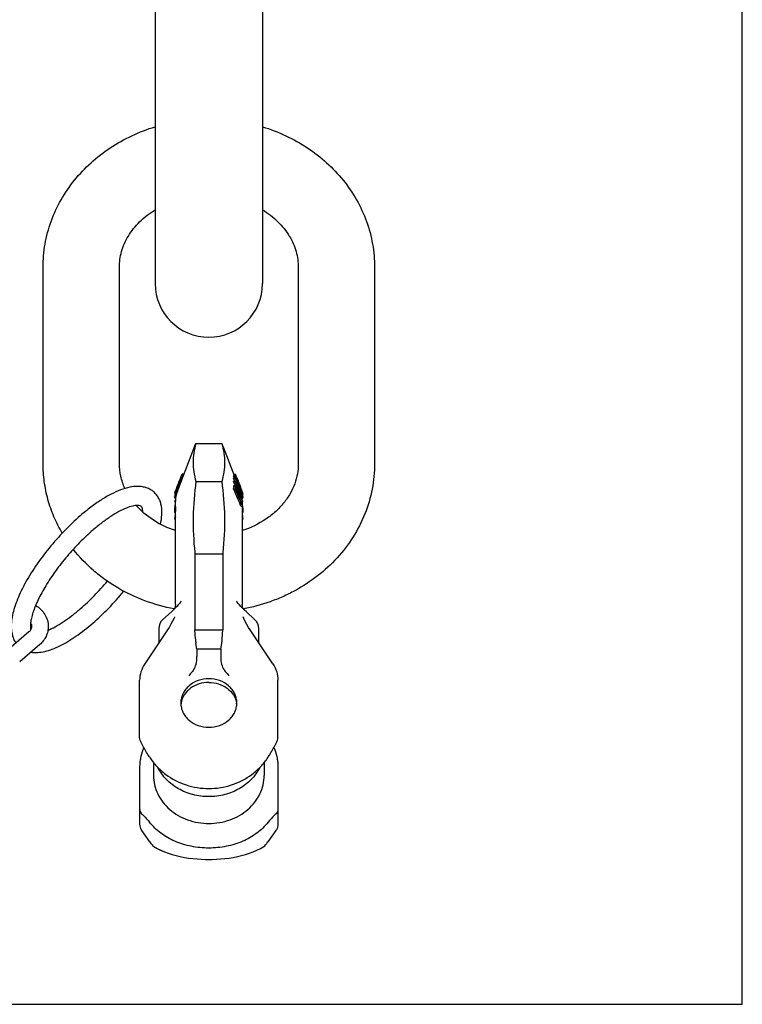
# Model space of a CAD drawing. Units: millimetres. Extents: x 0 to 1189, y -15 to 841.
# Drawn here: x 886 to 1189, y 0 to 413 of the extents above; entities that cross this region are included whole.
import ezdxf

# ---------------------------------------------------------------- set-up
doc = ezdxf.new("R2010")
doc.units = ezdxf.units.MM
doc.header["$LTSCALE"] = 65.395
doc.layers.get('0').update_dxf_attribs({"linetype": 'CONTINUOUS'})
for name, color, linetype in [('BEZUGSACHSEN', 7, 'CONTINUOUS'), ('KONSTRUKTIONSELEMENTE', 7, 'CONTINUOUS'), ('RUNDUNGEN', 7, 'CONTINUOUS')]:
    doc.layers.add(name, color=color, linetype=linetype)

msp = doc.modelspace()

# ---------------------------------------------------------------- linework, layer by layer
at = {"color": 7, "linetype": 'CONTINUOUS'}
for p, q in [((1189, 0), (1189, 841)), ((942.8, 807.18), (942.8, 302.31)), ((987.8, 807.18), (987.8, 302.31)), ((895.8, 226.74), (895.8, 309.01)), ((927.8, 226.74), (927.8, 309.01)), ((1002.8, 309.01), (1002.8, 226.74)), ((1034.8, 309.01), (1034.8, 226.74)), ((971.37, 233.75), (975.96, 221.78)), ((975.7, 221.23), (975.89, 220.74)), ((975.7, 219.14), (976.33, 217.6)), ((976.07, 219.54), (975.72, 220.41)), ((975.89, 220.74), (975.92, 220.66)), ((976.13, 219.4), (976.07, 219.54)), ((971.18, 189.44), (971.12, 188.86)), ((971.12, 188.86), (971.12, 157.07)), ((988.51, 101.38), (988.51, 95.93)), ((994.3, 99.9), (994.3, 82.07)), ((0, 0), (1189, 0))]:
    msp.add_line(p, q, dxfattribs=at)
for centre, radius, start, end in [((965.3, 302.24), 22.5, 180, 360), ((972.02, 221.69), 3.71, 352.939, 1.3943), ((962.98, 219.9), 12.75, 2.2909, 3.4316), ((962.98, 219.9), 12.75, 356.5684, 357.7091), ((949.76, 217.15), 25.97, 357.4651, 0.6659), ((968.45, 220.45), 7.87, 337.5708, 338.745), ((969.28, 205.5), 10.04, 19.4423, 23.1799), ((962.42, 124.83), 8.87, 172.5864, 175.2931), ((962.46, 124.82), 8.9, 170.4038, 172.5865), ((968.15, 124.82), 8.9, 7.4135, 9.5962), ((968.19, 124.83), 8.87, 4.7069, 7.4136)]:
    msp.add_arc(centre, radius, start, end, dxfattribs=at)
for points, knots in [([(895.8, 309.01), (895.8, 312.28), (896.38, 318.84), (898.94, 328.4), (903.11, 337.45), (908.77, 345.75), (915.76, 353.12), (923.89, 359.41), (932.96, 364.48), (939.46, 366.98), (942.8, 368)], [0, 0, 0, 0, 0.121461, 0.243344, 0.366047, 0.489911, 0.615188, 0.742004, 0.870335, 1, 1, 1, 1]), ([(987.81, 368), (991.14, 366.98), (997.65, 364.48), (1006.72, 359.41), (1014.85, 353.12), (1021.83, 345.75), (1027.49, 337.45), (1031.67, 328.4), (1034.23, 318.84), (1034.8, 312.28), (1034.8, 309.01)], [0, 0, 0, 0, 0.129665, 0.257996, 0.384812, 0.510089, 0.633953, 0.756656, 0.878539, 1, 1, 1, 1]), ([(927.8, 309.01), (927.8, 310.13), (927.96, 312.38), (928.67, 315.73), (929.86, 319.04), (932.12, 323.4), (936.22, 328.53), (940.46, 331.78), (942.8, 333.21)], [0, 0, 0, 0, 0.112904, 0.227325, 0.344645, 0.465959, 0.72273, 1, 1, 1, 1]), ([(987.8, 333.22), (990.15, 331.78), (994.38, 328.53), (998.49, 323.4), (1000.75, 319.04), (1001.94, 315.73), (1002.65, 312.38), (1002.8, 310.13), (1002.8, 309.01)], [0, 0, 0, 0, 0.277273, 0.534046, 0.655359, 0.772679, 0.887098, 1, 1, 1, 1]), ([(971.37, 233.74), (971.33, 233.86), (971.13, 234.33), (970.9, 234.8), (970.7, 235.14)], [0, 0, 0, 0, 0.243774, 1, 1, 1, 1]), ([(970.7, 235.14), (971.08, 233.84), (971.68, 231.22), (971.99, 227.21), (971.68, 223.2), (971.08, 220.58), (970.7, 219.28)], [0, 0, 0, 0, 0.252219, 0.5, 0.747781, 1, 1, 1, 1]), ([(903.85, 197.58), (902.55, 199.8), (900.23, 204.38), (897.69, 211.63), (896.15, 219.12), (895.8, 224.2), (895.8, 226.74)], [0, 0, 0, 0, 0.251761, 0.502031, 0.751275, 1, 1, 1, 1]), ([(930.12, 216.31), (929.37, 217.96), (928.2, 221.38), (927.8, 224.98), (927.8, 226.74)], [0, 0, 0, 0, 0.507886, 1, 1, 1, 1]), ([(1002.8, 226.74), (1002.8, 225.32), (1002.55, 222.45), (1001.4, 218.21), (999.49, 214.09), (996.8, 210.16), (993.37, 206.53), (987.78, 202.16), (982.8, 199.78), (979.31, 198.63)], [0, 0, 0, 0, 0.108844, 0.21999, 0.33542, 0.456474, 0.583797, 0.717372, 1, 1, 1, 1]), ([(1034.8, 226.74), (1034.8, 223.15), (1034.11, 215.94), (1031.03, 205.51), (1026.02, 195.75), (1019.28, 186.95), (1011.03, 179.36), (1003.12, 174.21), (996.31, 170.85), (989.18, 168), (983.58, 166.49), (979.79, 165.77)], [0, 0, 0, 0, 0.120975, 0.242456, 0.364913, 0.488734, 0.61417, 0.741297, 0.805511, 0.870082, 1, 1, 1, 1]), ([(970.7, 219.28), (971.38, 214.34), (972.2, 204.38), (971.71, 194.39), (971.18, 189.44)], [0, 0, 0, 0, 0.500132, 1, 1, 1, 1]), ([(951.3, 198.63), (948.06, 199.69), (942.04, 202.5), (936.93, 206.78), (934.84, 209.14)], [0, 0, 0, 0, 0.5186, 1, 1, 1, 1]), ([(950.81, 165.77), (946.63, 166.57), (938.42, 168.85), (928.82, 173.41), (921.79, 177.98), (915.3, 183.1), (911, 187.59), (908.47, 190.81)], [0, 0, 0, 0, 0.254665, 0.506565, 0.63136, 0.755242, 1, 1, 1, 1]), ([(965.3, 136.51), (963.78, 136.51), (960.77, 136), (957.48, 134.13), (955.49, 132.04), (954.39, 130.27), (953.71, 128.34), (953.55, 127), (953.55, 126.33)], [0, 0, 0, 0, 0.265599, 0.521963, 0.645622, 0.765962, 0.883698, 1, 1, 1, 1]), ([(977.05, 126.33), (977.05, 127), (976.9, 128.34), (976.22, 130.27), (975.12, 132.04), (973.13, 134.13), (969.84, 136), (966.82, 136.51), (965.3, 136.51)], [0, 0, 0, 0, 0.116302, 0.234038, 0.354378, 0.478037, 0.734401, 1, 1, 1, 1]), ([(965.3, 135.01), (963.92, 135.01), (961.18, 134.59), (957.54, 132.75), (954.83, 129.91), (953.88, 127.51), (953.68, 126.31)], [0, 0, 0, 0, 0.264579, 0.521418, 0.766131, 1, 1, 1, 1]), ([(965.3, 135.01), (966.69, 135.01), (969.43, 134.59), (973.07, 132.75), (975.78, 129.91), (976.73, 127.51), (976.93, 126.31)], [0, 0, 0, 0, 0.264579, 0.521418, 0.766131, 1, 1, 1, 1]), ([(953.55, 126.33), (953.55, 125.66), (953.71, 124.32), (954.39, 122.39), (955.49, 120.62), (957.48, 118.53), (960.77, 116.66), (963.78, 116.15), (965.3, 116.15)], [0, 0, 0, 0, 0.116302, 0.234038, 0.354378, 0.478037, 0.734401, 1, 1, 1, 1]), ([(965.3, 116.15), (966.82, 116.15), (969.84, 116.66), (973.13, 118.53), (975.12, 120.62), (976.22, 122.39), (976.9, 124.32), (977.05, 125.66), (977.05, 126.33)], [0, 0, 0, 0, 0.265599, 0.521963, 0.645622, 0.765962, 0.883698, 1, 1, 1, 1]), ([(993.55, 109.49), (993.77, 109.9), (994.12, 110.68), (994.3, 111.53), (994.3, 111.91)], [0, 0, 0, 0, 0.551276, 1, 1, 1, 1]), ([(990.15, 103.6), (990.45, 104.06), (991.66, 105.98), (992.76, 107.97), (993.55, 109.49)], [0, 0, 0, 0, 0.244768, 1, 1, 1, 1]), ([(992.61, 107.74), (993.06, 106.46), (993.68, 104.51), (994.19, 101.87), (994.3, 100.55), (994.3, 99.9)], [0, 0, 0, 0, 0.505208, 0.761148, 1, 1, 1, 1]), ([(993.55, 79.92), (993.28, 79.68), (992.05, 78.57), (990.94, 77.33), (990.15, 76.32)], [0, 0, 0, 0, 0.221132, 1, 1, 1, 1]), ([(994.3, 82.07), (994.3, 81.63), (994.22, 80.84), (993.8, 80.14), (993.55, 79.92)], [0, 0, 0, 0, 0.563962, 1, 1, 1, 1])]:
    msp.add_open_spline(points, degree=3, knots=knots, dxfattribs=at)
msp.add_open_spline([(975.7, 216), (976.64, 213.82), (977.57, 211.63), (978.51, 209.45)], degree=3, dxfattribs=at)
at = {"layer": 'BEZUGSACHSEN', "color": 7, "linetype": 'CONTINUOUS'}
for p, q in [((952.1, 215.15), (959.24, 233.75)), ((959.9, 235.14), (970.7, 235.14)), ((952.73, 218.8), (952.78, 218.92)), ((952.76, 218.79), (952.8, 218.91)), ((952.78, 218.92), (952.97, 219.41)), ((952.8, 218.91), (952.99, 219.4)), ((952.91, 218.78), (952.94, 218.85)), ((952.94, 218.85), (953.14, 219.34)), ((952.97, 219.41), (953.07, 219.67)), ((952.99, 219.4), (953, 219.42)), ((952.99, 218.82), (953.09, 219.06)), ((953, 219.42), (953.19, 219.9)), ((953, 218.25), (953.26, 218.86)), ((953.02, 218.48), (953.34, 219.26)), ((953.07, 219.67), (953.16, 219.91)), ((953.15, 219.23), (953.09, 219.06)), ((953.26, 219.06), (953.09, 219.06)), ((953.24, 219.59), (953.14, 219.34)), ((953.28, 219.57), (953.15, 219.23)), ((953.16, 219.91), (953.19, 219.99)), ((953.19, 219.99), (953.37, 220.43)), ((953.19, 219.9), (953.22, 219.98)), ((953.22, 219.98), (953.25, 220.05)), ((953.33, 219.85), (953.24, 219.59)), ((953.25, 220.05), (953.42, 220.5)), ((953.26, 218.86), (953.43, 219.22)), ((953.52, 218.86), (953.26, 218.86)), ((953.35, 219.73), (953.28, 219.57)), ((953.36, 219.92), (953.33, 219.85)), ((953.34, 219.26), (953.41, 219.4)), ((953.39, 219.86), (953.35, 219.73)), ((953.55, 219.73), (953.35, 219.73)), ((953.43, 220.11), (953.36, 219.92)), ((953.37, 220.43), (953.4, 220.51)), ((953.49, 220.13), (953.39, 219.86)), ((953.4, 220.51), (953.51, 220.8)), ((953.41, 219.4), (953.47, 219.54)), ((953.42, 220.5), (953.49, 220.69)), ((953.53, 220.37), (953.43, 220.11)), ((953.43, 219.22), (953.44, 219.25)), ((953.44, 219.25), (953.45, 219.28)), ((953.64, 219.28), (953.45, 219.28)), ((953.47, 219.54), (953.53, 219.69)), ((953.49, 220.69), (953.53, 220.79)), ((953.54, 220.26), (953.49, 220.13)), ((953.51, 220.8), (953.57, 220.97)), ((953.53, 220.79), (953.74, 221.32)), ((953.55, 220.44), (953.53, 220.37)), ((953.53, 219.69), (953.6, 219.83)), ((953.6, 220.42), (953.54, 220.26)), ((953.81, 220.26), (953.54, 220.26)), ((953.66, 220.74), (953.55, 220.44)), ((953.55, 219.43), (953.58, 219.49)), ((953.57, 220.97), (953.59, 221.02)), ((953.59, 221.02), (953.71, 221.33)), ((953.67, 220.62), (953.6, 220.42)), ((953.67, 220.8), (953.66, 220.74)), ((953.8, 220.99), (953.67, 220.62)), ((953.71, 221.33), (954.08, 222.28)), ((954.34, 220.99), (953.8, 220.99)), ((954.15, 220.51), (953.97, 220.51)), ((954.56, 221.57), (953.99, 221.57)), ((954.14, 220.48), (954.03, 220.48)), ((954.66, 221.83), (954.05, 221.83)), ((954.83, 222.28), (954.08, 222.28)), ((959.9, 219.28), (970.7, 219.28)), ((975.7, 221.23), (976.47, 221.23)), ((975.7, 220.66), (976.47, 220.66)), ((975.7, 219.14), (976.44, 219.14)), ((975.72, 220.41), (976.47, 220.41)), ((975.72, 219.4), (976.46, 219.4)), ((975.73, 221.78), (976.51, 221.78)), ((975.77, 222.28), (976.53, 222.28)), ((977.09, 217.54), (976.44, 219.14)), ((976.54, 219.18), (976.46, 219.4)), ((976.66, 220.74), (976.47, 221.23)), ((976.47, 220.66), (976.55, 220.44)), ((976.47, 220.41), (976.82, 219.54)), ((976.69, 221.85), (976.53, 222.28)), ((977.54, 216.72), (976.54, 219.18)), ((976.55, 220.44), (976.9, 219.58)), ((976.57, 221.72), (976.64, 221.6)), ((976.64, 221.6), (976.7, 221.48)), ((976.68, 220.68), (976.66, 220.74)), ((976.82, 220.34), (976.68, 220.68)), ((976.72, 221.78), (976.69, 221.85)), ((976.82, 221.52), (976.72, 221.78)), ((977.04, 220.97), (976.82, 221.52)), ((978.51, 215.97), (976.82, 220.34)), ((976.82, 219.54), (978.41, 215.62)), ((976.88, 220.43), (977.1, 220.43)), ((978.6, 215.94), (976.88, 220.36)), ((976.9, 220.69), (976.97, 220.69)), ((976.9, 219.58), (978.49, 215.65)), ((976.96, 220.9), (977.02, 220.74)), ((977.02, 220.74), (977.08, 220.58)), ((977.03, 219.97), (977.29, 219.97)), ((977.05, 220.93), (977.04, 220.97)), ((977.08, 220.84), (977.05, 220.93)), ((977.06, 220.49), (977.08, 220.46)), ((977.22, 220.49), (977.08, 220.84)), ((977.08, 220.58), (977.15, 220.43)), ((977.08, 220.46), (977.1, 220.43)), ((977.1, 220.43), (977.24, 220.08)), ((977.15, 220.43), (977.21, 220.27)), ((977.21, 220.27), (977.54, 219.46)), ((977.29, 220.3), (977.22, 220.49)), ((977.24, 220.08), (977.29, 219.97)), ((977.28, 219.32), (977.55, 219.32)), ((977.54, 219.67), (977.29, 220.3)), ((977.29, 219.97), (977.55, 219.32)), ((977.61, 219.48), (977.54, 219.67)), ((977.54, 219.46), (977.58, 219.33)), ((977.55, 219.32), (978.48, 216.93)), ((977.58, 219.33), (978.52, 216.94)), ((978.26, 217.79), (977.61, 219.48)), ((951.1, 214.58), (951.38, 215.3)), ((951.12, 214.57), (951.4, 215.3)), ((951.41, 214.92), (951.26, 214.52)), ((951.44, 214.84), (951.31, 214.5)), ((951.38, 215.3), (951.71, 216.16)), ((951.4, 215.3), (951.41, 215.32)), ((951.41, 215.32), (951.73, 216.14)), ((951.53, 215.25), (951.41, 214.92)), ((951.58, 215.23), (951.44, 214.84)), ((951.71, 215.18), (951.45, 214.45)), ((951.72, 215.76), (951.53, 215.25)), ((951.76, 215.11), (951.56, 214.54)), ((951.78, 215.78), (951.58, 215.23)), ((951.71, 216.16), (952.08, 217.1)), ((951.75, 215.29), (951.71, 215.18)), ((951.84, 216.11), (951.72, 215.76)), ((951.73, 216.14), (952.26, 217.5)), ((952.04, 216.03), (951.75, 215.29)), ((951.82, 215.26), (951.76, 215.11)), ((952.1, 215.11), (951.76, 215.11)), ((951.83, 215.92), (951.78, 215.78)), ((951.89, 215.45), (951.82, 215.26)), ((951.89, 216.09), (951.83, 215.92)), ((952.35, 217.47), (951.84, 216.11)), ((952.2, 216.91), (951.89, 216.09)), ((952.02, 215.8), (951.89, 215.45)), ((952.02, 215.8), (952.04, 215.85)), ((952.27, 215.8), (952.02, 215.8)), ((952.04, 216.03), (952.28, 216.64)), ((952.04, 215.85), (952.27, 216.41)), ((952.08, 217.1), (952.23, 217.51)), ((952.39, 217.45), (952.2, 216.91)), ((952.23, 217.51), (952.34, 217.79)), ((952.26, 217.5), (952.37, 217.78)), ((952.27, 216.41), (952.44, 216.83)), ((952.66, 216.74), (952.27, 215.76)), ((952.28, 216.64), (952.37, 216.86)), ((952.34, 217.79), (952.57, 218.38)), ((952.37, 216.86), (952.77, 217.86)), ((952.48, 217.69), (952.39, 217.45)), ((952.44, 216.83), (953, 218.25)), ((952.7, 217.69), (952.48, 217.69)), ((952.57, 218.38), (952.61, 218.49)), ((952.61, 218.49), (952.66, 218.61)), ((952.62, 217.95), (952.69, 218.11)), ((952.81, 217.95), (952.62, 217.95)), ((952.66, 218.61), (952.73, 218.8)), ((952.71, 216.74), (952.66, 216.74)), ((952.69, 218.11), (952.87, 218.53)), ((952.91, 218.79), (952.76, 218.79)), ((952.77, 217.86), (953.02, 218.48)), ((952.81, 218.55), (952.84, 218.63)), ((952.84, 218.63), (952.87, 218.7)), ((952.87, 218.7), (952.91, 218.78)), ((952.87, 218.54), (952.89, 218.57)), ((952.87, 218.53), (952.87, 218.54)), ((952.89, 218.57), (952.99, 218.82)), ((953.06, 218.57), (952.89, 218.57)), ((953.29, 218.25), (953, 218.25)), ((975.7, 216), (976.4, 216)), ((975.73, 217.45), (976.44, 217.45)), ((975.79, 217.6), (976.51, 217.6)), ((976.6, 215.54), (976.4, 216)), ((977.44, 213.57), (976.6, 215.54)), ((976.74, 215.74), (977.35, 215.74)), ((977.2, 214.54), (976.74, 215.6)), ((976.76, 216.2), (977.16, 216.2)), ((976.77, 216.59), (976.96, 216.59)), ((976.83, 216.78), (976.93, 216.64)), ((976.91, 215.22), (977.55, 215.22)), ((976.93, 216.64), (976.96, 216.59)), ((976.95, 216.96), (977, 216.86)), ((976.96, 216.59), (977.06, 216.39)), ((977, 216.86), (977.1, 216.66)), ((977.06, 216.39), (977.16, 216.2)), ((977.27, 217.08), (977.09, 217.54)), ((977.09, 214.8), (977.68, 214.8)), ((977.1, 216.66), (977.15, 216.56)), ((977.15, 216.56), (977.41, 215.95)), ((977.16, 216.2), (977.35, 215.74)), ((977.44, 216.68), (977.27, 217.08)), ((977.55, 215.22), (977.35, 215.74)), ((977.61, 215.43), (977.41, 215.95)), ((977.46, 216.61), (977.44, 216.68)), ((977.68, 216.06), (977.46, 216.61)), ((977.79, 216.1), (977.54, 216.72)), ((977.68, 214.8), (977.55, 215.22)), ((977.89, 215.55), (977.68, 216.06)), ((977.98, 215.62), (977.79, 216.1)), ((977.96, 215.37), (977.89, 215.55)), ((978.2, 214.77), (977.96, 215.37)), ((977.99, 215.59), (977.98, 215.62)), ((978.31, 214.82), (977.99, 215.59)), ((978.07, 215.4), (978.5, 215.4)), ((978.38, 214.34), (978.2, 214.77)), ((978.37, 217.51), (978.26, 217.79)), ((978.26, 216.8), (978.53, 216.8)), ((978.48, 214.38), (978.31, 214.82)), ((978.35, 214.71), (978.76, 214.71)), ((978.53, 217.1), (978.37, 217.51)), ((978.41, 215.62), (978.5, 215.4)), ((978.48, 216.93), (978.53, 216.8)), ((978.82, 214.8), (978.49, 215.65)), ((978.76, 214.71), (978.5, 215.4)), ((978.62, 215.7), (978.51, 215.97)), ((978.84, 216.08), (978.52, 216.94)), ((978.58, 216.96), (978.53, 217.1)), ((978.79, 216.11), (978.53, 216.8)), ((978.53, 216.11), (978.79, 216.11)), ((978.92, 216.1), (978.58, 216.96)), ((978.68, 215.72), (978.6, 215.94)), ((978.95, 214.85), (978.62, 215.7)), ((979.01, 214.87), (978.68, 215.72)), ((978.75, 215.56), (978.99, 215.56)), ((978.96, 214.14), (978.76, 214.71)), ((978.99, 215.56), (978.79, 216.11)), ((979.08, 214.07), (978.82, 214.8)), ((979.11, 215.36), (978.84, 216.08)), ((978.9, 215.16), (979.12, 215.16)), ((979.02, 215.83), (978.92, 216.1)), ((979.01, 214.69), (978.95, 214.85)), ((979, 214.9), (979.19, 214.9)), ((979.16, 214.49), (979.01, 214.87)), ((979.19, 215.39), (979.02, 215.83)), ((979.48, 214.64), (979.19, 215.39)), ((979.38, 214.6), (979.31, 214.79)), ((950.97, 212.72), (950.97, 212.81)), ((950.97, 212.46), (950.97, 212.55)), ((950.98, 212.45), (950.97, 212.46)), ((950.99, 213.74), (950.99, 213.78)), ((951.15, 214.24), (951, 214.24)), ((951.17, 213.65), (951, 213.65)), ((951.04, 213.96), (951.03, 213.89)), ((951.42, 212.43), (951.03, 212.43)), ((951.06, 214.03), (951.04, 213.96)), ((951.08, 214.1), (951.06, 214.03)), ((951.07, 212.43), (951.06, 212.39)), ((951.42, 212.39), (951.06, 212.39)), ((951.06, 212.39), (951.06, 212.3)), ((951.06, 212.3), (951.06, 212.26)), ((951.06, 212.26), (951.06, 212.22)), ((951.4, 212.22), (951.06, 212.22)), ((951.07, 213.38), (951.07, 213.34)), ((951.1, 213.34), (951.07, 213.34)), ((951.09, 214.17), (951.08, 214.1)), ((951.1, 214.2), (951.09, 214.17)), ((951.13, 214.17), (951.09, 214.17)), ((951.09, 212.2), (951.1, 212.19)), ((951.1, 214.51), (951.12, 214.57)), ((951.26, 214.52), (951.1, 214.09)), ((951.1, 214.2), (951.11, 214.24)), ((951.16, 214.07), (951.1, 213.92)), ((951.14, 213.52), (951.1, 213.39)), ((951.3, 210.71), (951.1, 210.71)), ((951.33, 211.57), (951.11, 211.14)), ((951.31, 211.14), (951.11, 211.14)), ((951.11, 211.06), (951.11, 211.14)), ((951.11, 210.99), (951.11, 211.06)), ((951.39, 212.17), (951.13, 212.17)), ((951.17, 213.64), (951.14, 213.52)), ((951.15, 212.58), (951.17, 212.6)), ((951.31, 214.5), (951.16, 214.07)), ((951.22, 213.77), (951.17, 213.64)), ((951.44, 212.6), (951.17, 212.6)), ((951.24, 213.84), (951.22, 213.77)), ((951.31, 214.04), (951.24, 213.84)), ((951.3, 167.62), (951.3, 210.78)), ((951.45, 214.45), (951.31, 214.04)), ((951.35, 213.45), (951.35, 213.44)), ((951.61, 213.78), (951.36, 213.78)), ((951.43, 214.1), (951.41, 214.02)), ((951.46, 214.2), (951.43, 214.1)), ((951.75, 214.1), (951.43, 214.1)), ((951.44, 213.1), (951.61, 213.5)), ((951.53, 213.1), (951.44, 213.1)), ((951.9, 214.54), (951.56, 214.54)), ((951.56, 213.66), (951.76, 214.11)), ((977.72, 213.31), (977.2, 214.54)), ((977.23, 214.46), (977.75, 214.46)), ((977.58, 213.25), (977.44, 213.57)), ((977.95, 212.37), (977.58, 213.25)), ((977.97, 212.34), (977.95, 212.37)), ((979.34, 209.14), (977.97, 212.34)), ((978.01, 214.13), (978.46, 214.13)), ((978.01, 214.1), (978.09, 213.94)), ((978.09, 213.94), (978.3, 213.51)), ((978.58, 211.3), (978.12, 212.4)), ((978.14, 213.43), (978.55, 212.62)), ((978.3, 213.51), (978.31, 213.49)), ((978.31, 213.49), (978.39, 213.34)), ((978.41, 214.26), (978.38, 214.34)), ((978.38, 213.36), (978.79, 213.36)), ((978.39, 213.34), (978.46, 213.2)), ((978.46, 214.13), (978.41, 214.26)), ((978.46, 214.13), (978.63, 213.73)), ((978.48, 214.38), (978.68, 213.93)), ((978.89, 210.59), (978.58, 211.3)), ((978.59, 214.14), (978.96, 214.14)), ((978.63, 213.73), (978.79, 213.36)), ((978.66, 212.8), (979.06, 212.8)), ((978.68, 213.93), (978.75, 213.78)), ((978.75, 213.78), (978.92, 213.43)), ((978.79, 213.69), (979.09, 213.69)), ((978.79, 213.36), (978.86, 213.22)), ((978.84, 210.71), (979.51, 210.71)), ((978.86, 213.22), (979.06, 212.8)), ((979.49, 209.2), (978.89, 210.59)), ((978.9, 212.32), (979.33, 212.32)), ((978.92, 213.43), (978.95, 213.38)), ((978.95, 213.36), (979.16, 213.36)), ((978.98, 212.17), (979.47, 212.17)), ((979.1, 214.46), (979.01, 214.69)), ((979.11, 213.6), (979.09, 213.69)), ((979.23, 214.12), (979.1, 214.46)), ((979.12, 213.52), (979.11, 213.6)), ((979.16, 213.36), (979.12, 213.52)), ((979.14, 213.19), (979.15, 213.19)), ((979.16, 213.31), (979.16, 213.36)), ((979.17, 211.38), (979.34, 211.05)), ((979.36, 213.8), (979.23, 214.12)), ((979.28, 213.45), (979.27, 213.48)), ((979.35, 213.25), (979.28, 213.45)), ((979.3, 210.71), (979.3, 209.63)), ((979.32, 213.34), (979.53, 213.34)), ((979.34, 211.05), (979.45, 210.83)), ((979.51, 213.41), (979.36, 213.8)), ((979.37, 213.16), (979.57, 213.16)), ((979.45, 210.83), (979.51, 210.71)), ((979.46, 214.35), (979.59, 214.35)), ((979.51, 214.2), (979.47, 214.3)), ((979.49, 214.61), (979.48, 214.64)), ((979.48, 212.81), (979.64, 212.81)), ((979.51, 214.58), (979.49, 214.61)), ((979.49, 214.24), (979.61, 214.24)), ((979.51, 214.2), (979.51, 214.17)), ((979.51, 212.63), (979.52, 212.57)), ((979.55, 214.03), (979.56, 213.96)), ((979.55, 212.46), (979.64, 212.46)), ((979.55, 212.43), (979.57, 212.43)), ((979.56, 213.96), (979.58, 213.89)), ((979.57, 213.65), (979.6, 213.65)), ((979.59, 213.07), (979.57, 213.16)), ((979.58, 213.78), (979.62, 213.78)), ((979.64, 212.81), (979.62, 212.89)), ((979.64, 212.76), (979.64, 212.81)), ((979.64, 212.72), (979.64, 212.76)), ((979.64, 212.46), (979.64, 212.55)), ((951.1, 208.93), (951.31, 209.38)), ((951.31, 206.67), (951.1, 206.22)), ((951.12, 209.2), (951.21, 209.42)), ((951.22, 209.2), (951.12, 209.2)), ((951.13, 209.11), (951.12, 209.2)), ((951.13, 209.02), (951.13, 209.11)), ((951.13, 209), (951.13, 209.02)), ((951.21, 209.42), (951.3, 209.63)), ((951.29, 208.77), (951.3, 208.79)), ((978.74, 208.84), (979.46, 208.84)), ((979.3, 208.84), (979.3, 183)), ((979.3, 208.67), (979.62, 208.67)), ((979.46, 208.84), (979.34, 209.14)), ((979.51, 208.93), (979.47, 209)), ((950.98, 203.56), (950.97, 203.66)), ((951.3, 205.96), (950.99, 205.96)), ((951.03, 203.25), (951.01, 203.35)), ((951.2, 203.19), (951.23, 203.17)), ((951.28, 205.33), (951.23, 205.16)), ((951.23, 203.17), (951.3, 203.21)), ((951.3, 203.17), (951.23, 203.17)), ((951.3, 205.41), (951.28, 205.33)), ((951.3, 204.45), (951.29, 204.3)), ((951.29, 204.3), (951.3, 204.21)), ((979.3, 205.96), (979.62, 205.96)), ((979.3, 205.41), (979.33, 205.33)), ((979.3, 205.16), (979.38, 205.16)), ((979.3, 204.33), (979.58, 204.33)), ((979.3, 203.66), (979.64, 203.66)), ((979.3, 203.25), (979.58, 203.25)), ((979.3, 203.17), (979.37, 203.17)), ((979.33, 205.33), (979.38, 205.16)), ((979.41, 203.19), (979.37, 203.17)), ((979.58, 203.25), (979.59, 203.35)), ((959.42, 189.44), (959.49, 188.86)), ((959.49, 188.86), (971.12, 188.86)), ((959.49, 188.86), (959.49, 157.07)), ((950.58, 165.45), (950.59, 165.45)), ((951.03, 166.23), (950.9, 165.94)), ((951.02, 165.91), (951.03, 165.91)), ((951.16, 166.59), (951.03, 166.23)), ((952.94, 168.11), (952.42, 167.46)), ((953.36, 168.67), (952.94, 168.11)), ((953.5, 168.84), (953.36, 168.67)), ((953.59, 168.93), (953.5, 168.84)), ((953.69, 169.07), (953.69, 169.07)), ((980.02, 165.45), (980.02, 165.45)), ((945.94, 161.26), (949.72, 164.69)), ((950.94, 162.45), (950.94, 162.45)), ((947.95, 157.02), (938.42, 142.72)), ((944.3, 157.56), (944.3, 151.55)), ((959.49, 157.07), (971.12, 157.07)), ((959.69, 153.22), (959.49, 157.07)), ((960.3, 148.86), (959.9, 151.32)), ((970.3, 148.86), (960.3, 148.86)), ((960.3, 148.86), (960.3, 145.85)), ((936.3, 111.91), (936.3, 135.86)), ((936.3, 99.9), (936.3, 75.49)), ((942.1, 101.38), (942.1, 95.93)), ((940.57, 68.08), (937.17, 72.83))]:
    msp.add_line(p, q, dxfattribs=at)
for points in [[(951.15, 166.07), (950.4, 165.32), (949.72, 164.69)], [(950.9, 165.94), (950.78, 165.71), (950.74, 165.65)], [(952.42, 167.46), (951.82, 166.78), (951.15, 166.07)], [(951.3, 167.62), (951.3, 167.43), (951.25, 166.99), (951.16, 166.59)], [(953.69, 169.07), (953.65, 169.01), (953.59, 168.93)], [(950.94, 162.45), (950.71, 161.94), (950.09, 160.65), (949.39, 159.36), (948.63, 158.07), (947.95, 157.02)], [(942.27, 66.17), (943.58, 65.4), (945.11, 64.63), (946.66, 63.96), (948.26, 63.37), (949.9, 62.84), (951.59, 62.38), (953.31, 61.97), (955.06, 61.63), (956.82, 61.35), (958.6, 61.12), (960.37, 60.95), (962.14, 60.83), (963.89, 60.77), (965.3, 60.75)], [(965.3, 60.75), (966.71, 60.77), (968.47, 60.83), (970.23, 60.95), (972.01, 61.12), (973.78, 61.35), (975.55, 61.63), (977.3, 61.97), (979.02, 62.38), (980.7, 62.84), (982.35, 63.37), (983.94, 63.96), (985.5, 64.63), (987.03, 65.4), (988.34, 66.17)]]:
    msp.add_lwpolyline(points, dxfattribs=at)
for centre, radius, start, end in [((996.86, 193.52), 50.47, 149.1017, 149.3108), ((955.23, 209.05), 10.57, 98.6497, 98.9857), ((1074.29, 159.26), 135.04, 153.1115, 153.3487), ((963.74, 219.31), 10.1, 178.9267, 180.7948), ((994.65, 209.34), 42.55, 164.146, 164.3815), ((956.11, 221.04), 2.39, 173.1646, 181.6416), ((1107.59, 170.85), 161.76, 161.7281, 161.9444), ((972.72, 206.95), 23.14, 144.1212, 144.6473), ((955.23, 223.03), 2.82, 243.5853, 244.9386), ((974.03, 216.99), 20.56, 166.3724, 167.1213), ((964.35, 220.29), 10.32, 178.949, 180.5521), ((956.5, 221.88), 2.45, 170.679, 181.1445), ((963.81, 220.1), 12.67, 355.6617, 356.8108), ((972.83, 221.78), 3.68, 351.4765, 0.0062), ((963.91, 220.09), 12.57, 1.4414, 2.5976), ((974.61, 219.47), 2.99, 48.8073, 50.4057), ((816.54, 150.8), 175.06, 23.6052, 23.8126), ((973.32, 220.77), 3.58, 353.464, 0.0258), ((972.67, 217.17), 5.56, 39.3496, 40.3805), ((911.98, 189.36), 72.14, 25.5609, 25.7377), ((963.3, 210.85), 12, 159, 180), ((961.63, 215.88), 9.36, 180.7245, 181.7071), ((954.57, 217.5), 2.22, 172.6235, 180.8033), ((989.21, 198.77), 41.32, 152.326, 152.7369), ((962.23, 216.86), 9.57, 180.7082, 181.4344), ((955, 218.51), 2.26, 175.0154, 179.5002), ((965.49, 210.87), 14.82, 148.7742, 149.2829), ((954.99, 218.51), 2.25, 179.5061, 181.7562), ((955.03, 218.51), 2.29, 172.7968, 175.0166), ((950.66, 217.46), 25.78, 356.7613, 359.9862), ((969.06, 220.67), 8.05, 336.4094, 337.5672), ((941.58, 186.27), 46.92, 41.5453, 41.8977), ((803.25, 113.09), 202.39, 30.8772, 31.0186), ((951.48, 216.69), 25.29, 357.5233, 0.125), ((973.01, 225.18), 9.23, 294.0073, 294.4448), ((892.84, 197.73), 86.54, 11.1513, 11.3765), ((853.37, 173.83), 132.37, 18.1908, 18.3749), ((708.9, 119.71), 286.64, 19.3716, 19.4931), ((952.12, 208.06), 27.92, 14.1843, 14.7328), ((976.04, 214.9), 3.15, 352.5543, 0.0242), ((968.69, 209.67), 17.99, 168.7999, 169.9513), ((960.51, 212.62), 9.54, 179.383, 180.4214), ((951.73, 214.1), 1.8, 245.7388, 247.4704), ((963.05, 209.69), 12.73, 160.1538, 161.2903), ((962.14, 210.24), 11.84, 158.8412, 160.2422), ((963.24, 209.49), 12.92, 161.0325, 161.2568), ((962.16, 210.3), 11.86, 158.8638, 160.015), ((963.21, 209.5), 12.9, 159.9521, 161.0328), ((954.14, 210.08), 3.9, 141.3588, 142.9288), ((954.18, 213.88), 3.15, 184.8716, 186.5328), ((966.96, 208.81), 16.5, 163.9005, 164.7251), ((954.15, 213.88), 3.12, 186.5319, 188.2132), ((954.12, 213.88), 3.09, 188.2147, 189.1636), ((952.04, 213.58), 1.68, 234.3202, 235.5148), ((963.02, 209.7), 12.71, 159.7745, 160.1535), ((970.17, 197.27), 24.42, 141.1627, 141.3621), ((953.03, 215.04), 3.44, 235.9024, 236.5814), ((972.67, 210.29), 21.58, 178.1383, 178.8872), ((1088.3, 138.44), 155.9, 151.386, 151.5948), ((960.21, 213.6), 8.85, 178.7754, 180.958), ((953.25, 199.84), 13.73, 97.6545, 97.9467), ((991.42, 205.11), 40.99, 167.4436, 167.7837), ((996.02, 185.01), 52.9, 147.2007, 147.4724), ((1103.89, 167.48), 159.43, 162.8306, 162.9587), ((953.78, 214.41), 23.97, 357.3867, 0.1317), ((846.26, 181.85), 135.63, 13.752, 13.9898), ((954.69, 213.49), 23.45, 357.3279, 359.8387), ((308.87, -124.21), 749.79, 26.56725, 26.74342), ((937.62, 184.55), 50.38, 34.627, 34.8993), ((828.01, 169.59), 157.39, 16.2715, 16.4423), ((847.09, 137.2), 152.09, 29.598, 29.8053), ((977.13, 232.55), 19.47, 275.7498, 275.908), ((968.38, 213.46), 10.77, 358.5299, 359.2042), ((967.3, 210.85), 12, 3.4202, 6.2882), ((962.35, 196.83), 22.99, 41.8643, 42.3833), ((881.08, 186.31), 101.9, 15.0429, 15.3298), ((902.71, 190.02), 80.51, 17.5479, 17.7733), ((977.58, 215.04), 3.44, 303.4186, 304.0976), ((945.5, 206.62), 34.53, 10.0284, 10.2465), ((957.89, 210.29), 21.63, 1.8616, 2.2353), ((957.93, 210.29), 21.58, 1.1128, 1.8617), ((968.45, 210.3), 11.86, 19.985, 21.1362), ((968.19, 211.39), 11.66, 13.1135, 13.8225), ((968.53, 209.15), 11.78, 20.8576, 21.217), ((978.55, 213.6), 1.7, 304.0912, 305.6755), ((963.6, 208.8), 16.55, 15.2756, 15.8929), ((959.16, 209.03), 20.66, 9.3376, 9.8519), ((976.43, 213.88), 3.15, 350.1158, 358.4378), ((968.76, 212.49), 10.79, 358.5349, 359.4325), ((978.88, 214.1), 1.8, 292.5296, 294.2612), ((967.55, 209.69), 12.74, 18.7099, 19.2464), ((976.37, 213.89), 3.21, 358.4121, 0.0462), ((961.92, 209.67), 17.99, 10.3351, 10.9108), ((977.46, 213.96), 2.17, 7.4217, 9.6553), ((977.44, 213.95), 2.19, 351.8817, 355.3121), ((970.1, 212.62), 9.54, 359.5786, 0.617), ((987.3, 207.34), 36.34, 177.9105, 181.4722), ((959.26, 205.17), 8.99, 155.2506, 157.0812), ((985.15, 208.05), 33.87, 178.7775, 182.1117), ((957.71, 210.3), 21.8, 356.1455, 357.1001), ((971.31, 205.15), 9.03, 24.3241, 24.7478), ((971.36, 205.17), 8.97, 22.9181, 24.325), ((943.46, 207.34), 36.18, 357.8062, 2.0985), ((986.36, 207.31), 35.4, 181.4635, 182.1948), ((1002.82, 199.18), 52.05, 174.3244, 175.0645), ((970.82, 206.53), 20.06, 188.5242, 189.1255), ((959.26, 202.45), 8.99, 155.2541, 157.0474), ((974.08, 199.08), 23.64, 166.3902, 167.1556), ((952.44, 207), 4.01, 249.4333, 250.4965), ((1132.37, 160.75), 186.51, 166.2222, 166.3882), ((962.88, 236.46), 35.26, 250.4866, 250.6575), ((798.24, 160.75), 186.51, 13.6118, 13.7778), ((967.73, 236.46), 35.26, 289.3425, 289.5134), ((956.53, 199.08), 23.64, 12.8444, 13.6098), ((978.17, 207), 4.01, 289.5035, 290.5667), ((927.79, 199.18), 52.05, 4.9355, 5.6756), ((959.58, 206.56), 20.27, 350.8771, 351.7709), ((949.3, 157.56), 5, 132.2024, 180.0009), ((940.97, 75.56), 4.68, 209.7637, 215.6607), ((961.4, 83.03), 25.63, 215.662, 217.4572), ((961.57, 83.16), 25.85, 217.4561, 218.3801), ((961.68, 83.25), 25.99, 218.3801, 219.2392), ((943.89, 68.72), 3.02, 219.2976, 237.655), ((986.72, 68.72), 3.02, 302.345, 320.7024)]:
    msp.add_arc(centre, radius, start, end, dxfattribs=at)
for centre, major_axis, ratio, start_param, end_param in [((981.16, 152.27), (20.6, -7.19), 0.856258, -2.804216, -2.704424), ((954.95, 148.95), (2.2, -9.94), 0.491037, 0.4152, 1.14683)]:
    msp.add_ellipse(centre, major_axis=major_axis, ratio=ratio, start_param=start_param, end_param=end_param, dxfattribs=at)
for points, knots in [([(959.9, 235.14), (959.53, 233.84), (958.93, 231.22), (958.61, 227.21), (958.93, 223.2), (959.53, 220.58), (959.9, 219.28)], [0, 0, 0, 0, 0.252219, 0.5, 0.747781, 1, 1, 1, 1]), ([(959.23, 233.74), (959.28, 233.86), (959.47, 234.33), (959.71, 234.8), (959.9, 235.14)], [0, 0, 0, 0, 0.243774, 1, 1, 1, 1]), ([(959.9, 219.28), (959.23, 214.34), (958.41, 204.38), (958.89, 194.39), (959.42, 189.44)], [0, 0, 0, 0, 0.500132, 1, 1, 1, 1]), ([(938.42, 142.72), (937.74, 141.7), (936.67, 139.49), (936.3, 137.06), (936.3, 135.86)], [0, 0, 0, 0, 0.502816, 1, 1, 1, 1]), ([(958.93, 140.29), (958.77, 140.07), (958.13, 139.2), (957.42, 138.38), (956.87, 137.79)], [0, 0, 0, 0, 0.256495, 1, 1, 1, 1]), ([(937.06, 109.49), (936.84, 109.9), (936.49, 110.68), (936.3, 111.53), (936.3, 111.91)], [0, 0, 0, 0, 0.551276, 1, 1, 1, 1]), ([(937.99, 107.74), (937.55, 106.46), (936.93, 104.51), (936.41, 101.87), (936.3, 100.55), (936.3, 99.9)], [0, 0, 0, 0, 0.505208, 0.761148, 1, 1, 1, 1]), ([(940.46, 103.6), (940.15, 104.06), (938.94, 105.98), (937.85, 107.97), (937.06, 109.49)], [0, 0, 0, 0, 0.244768, 1, 1, 1, 1]), ([(940.46, 103.6), (941.36, 102.23), (943.43, 99.63), (945.91, 97.42), (947.24, 96.43)], [0, 0, 0, 0, 0.496822, 1, 1, 1, 1]), ([(983.36, 96.42), (984.69, 97.42), (987.18, 99.62), (989.24, 102.23), (990.15, 103.6)], [0, 0, 0, 0, 0.50318, 1, 1, 1, 1]), ([(986.63, 99.27), (985.73, 97.45), (983.27, 94.01), (978.16, 90.11), (972, 87.65), (965.3, 86.81), (958.61, 87.65), (952.45, 90.11), (947.34, 94.01), (944.87, 97.45), (943.97, 99.27)], [0, 0, 0, 0, 0.118339, 0.241685, 0.369532, 0.5, 0.630468, 0.758315, 0.881661, 1, 1, 1, 1]), ([(942.1, 95.93), (942.1, 94.62), (942.41, 91.96), (943.75, 88.15), (945.92, 84.65), (949.85, 80.53), (956.36, 76.84), (965.3, 75.33), (974.25, 76.84), (980.76, 80.53), (984.68, 84.65), (986.86, 88.15), (988.2, 91.96), (988.51, 94.62), (988.51, 95.93)], [0, 0, 0, 0, 0.058153, 0.117019, 0.17719, 0.239019, 0.367202, 0.5, 0.632798, 0.760981, 0.82281, 0.882981, 0.941847, 1, 1, 1, 1]), ([(947.24, 96.43), (949.8, 94.52), (955.62, 91.51), (965.3, 89.96), (974.98, 91.5), (980.8, 94.52), (983.36, 96.42)], [0, 0, 0, 0, 0.24845, 0.499998, 0.751546, 1, 1, 1, 1]), ([(936.3, 82.07), (936.3, 81.63), (936.39, 80.84), (936.8, 80.14), (937.06, 79.92)], [0, 0, 0, 0, 0.563962, 1, 1, 1, 1]), ([(937.06, 79.92), (937.33, 79.68), (938.55, 78.57), (939.66, 77.33), (940.46, 76.32)], [0, 0, 0, 0, 0.221132, 1, 1, 1, 1]), ([(936.3, 75.49), (936.3, 75.1), (936.41, 74.31), (936.71, 73.57), (936.91, 73.23)], [0, 0, 0, 0, 0.499633, 1, 1, 1, 1]), ([(990.15, 76.32), (988.81, 74.63), (985.55, 71.52), (979.55, 68.12), (972.65, 66), (965.3, 65.28), (957.95, 66), (951.06, 68.12), (945.06, 71.52), (941.79, 74.63), (940.46, 76.32)], [0, 0, 0, 0, 0.115701, 0.238557, 0.367526, 0.5, 0.632474, 0.761443, 0.884299, 1, 1, 1, 1])]:
    msp.add_open_spline(points, degree=3, knots=knots, dxfattribs=at)
for points in [[(977.87, 214.64), (977.78, 214.91), (977.7, 215.17), (977.61, 215.43)], [(978.55, 212.62), (978.76, 212.21), (978.97, 211.79), (979.17, 211.38)], [(979.27, 213.48), (979.21, 213.68), (979.15, 213.87), (979.08, 214.07)]]:
    msp.add_open_spline(points, degree=3, dxfattribs=at)
at = {"layer": 'KONSTRUKTIONSELEMENTE', "color": 7, "linetype": 'CONTINUOUS'}
for p, q in [((889.83, 156.15), (881.41, 148.86)), ((894.41, 150.85), (885.99, 143.57))]:
    msp.add_line(p, q, dxfattribs=at)
for points, knots in [([(942.19, 214.85), (941.75, 215.23), (940.79, 215.91), (939.19, 216.62), (937.49, 217.05), (935.11, 217.27), (931.99, 216.92), (928.15, 215.75), (924.15, 213.91), (919.97, 211.44), (915.67, 208.4), (912.84, 206.1), (911.42, 204.87)], [0, 0, 0, 0, 0.050295, 0.100424, 0.150506, 0.200989, 0.305594, 0.419517, 0.545806, 0.685329, 0.837331, 1, 1, 1, 1]), ([(945.04, 201.3), (945.32, 202.58), (945.7, 205.08), (945.59, 208.22), (945.03, 210.53), (944.37, 212.15), (943.43, 213.62), (942.63, 214.47), (942.19, 214.85)], [0, 0, 0, 0, 0.27139, 0.520718, 0.641062, 0.760519, 0.880069, 1, 1, 1, 1]), ([(936.95, 208.8), (936.83, 208.91), (936.3, 209.13), (935.09, 209.23), (933.13, 208.92), (930.52, 208.05), (927.43, 206.57), (923.99, 204.49), (920.33, 201.88), (917.89, 199.89), (916.66, 198.82)], [0, 0, 0, 0, 0.021384, 0.070325, 0.155498, 0.274408, 0.422594, 0.595725, 0.7896, 1, 1, 1, 1]), ([(937.61, 206.39), (937.61, 206.75), (937.56, 207.36), (937.4, 208.05), (937.24, 208.42), (937.12, 208.63), (937.02, 208.74), (936.95, 208.8)], [0, 0, 0, 0, 0.425786, 0.719416, 0.820265, 0.894899, 1, 1, 1, 1]), ([(911.42, 204.87), (909.07, 202.83), (904.51, 198.47), (898.24, 191.39), (892.68, 183.94), (888.76, 177.58), (886.24, 172.58), (884.73, 169.06), (883.58, 165.68), (882.8, 162.48), (882.41, 159.44), (882.48, 156.56), (883.08, 153.84), (883.9, 152.2), (884.42, 151.46)], [0, 0, 0, 0, 0.147221, 0.298786, 0.447791, 0.587644, 0.652416, 0.713062, 0.769323, 0.82123, 0.869195, 0.914107, 0.957274, 1, 1, 1, 1]), ([(916.66, 198.82), (914.75, 197.17), (911.01, 193.63), (905.79, 187.9), (901.03, 181.85), (896.96, 175.76), (894.2, 170.73), (892.51, 166.92), (891.56, 164.37), (890.91, 162.06), (890.53, 160.05), (890.43, 158.42), (890.5, 157.46), (890.59, 157.06)], [0, 0, 0, 0, 0.15011, 0.30567, 0.460236, 0.607388, 0.740891, 0.800673, 0.854819, 0.902592, 0.943228, 0.975934, 1, 1, 1, 1]), ([(911.42, 165.87), (913.43, 167.6), (917.35, 171.33), (920.97, 175.34), (922.73, 177.46)], [0, 0, 0, 0, 0.491197, 1, 1, 1, 1]), ([(916.66, 159.82), (918.97, 161.83), (923.49, 166.13), (927.62, 170.79), (929.62, 173.23)], [0, 0, 0, 0, 0.49268, 1, 1, 1, 1]), ([(892.68, 167.24), (893.47, 166.78), (894.93, 165.68), (896.64, 163.56), (897.73, 161.09), (897.98, 159.31), (897.98, 158.43)], [0, 0, 0, 0, 0.254846, 0.505794, 0.753707, 1, 1, 1, 1]), ([(897.82, 156.81), (898.87, 157.26), (901.06, 158.35), (904.38, 160.39), (907.89, 162.92), (910.23, 164.84), (911.42, 165.87)], [0, 0, 0, 0, 0.207475, 0.446802, 0.712736, 1, 1, 1, 1]), ([(890.98, 158.43), (890.98, 158.03), (890.76, 157.15), (890.19, 156.46), (889.83, 156.15)], [0, 0, 0, 0, 0.453666, 1, 1, 1, 1]), ([(890.56, 159.85), (890.7, 159.63), (890.9, 159.17), (890.98, 158.67), (890.98, 158.43)], [0, 0, 0, 0, 0.521647, 1, 1, 1, 1]), ([(890.73, 147.66), (891.66, 147.51), (893.63, 147.45), (896.62, 147.93), (899.72, 148.89), (902.93, 150.3), (906.26, 152.12), (910.98, 155.17), (914.4, 157.87), (916.66, 159.82)], [0, 0, 0, 0, 0.097, 0.19874, 0.308172, 0.427125, 0.55629, 0.695474, 1, 1, 1, 1]), ([(897.98, 158.43), (897.98, 157.72), (897.81, 156.29), (897.1, 154.25), (895.96, 152.39), (894.96, 151.33), (894.41, 150.85)], [0, 0, 0, 0, 0.247473, 0.495998, 0.746609, 1, 1, 1, 1])]:
    msp.add_open_spline(points, degree=3, knots=knots, dxfattribs=at)
at = {"layer": 'RUNDUNGEN', "color": 7, "linetype": 'CONTINUOUS'}
for p, q in [((979.3, 183), (979.3, 167.63)), ((950.58, 165.45), (950.59, 165.45)), ((976.91, 169.07), (976.91, 169.07)), ((977.23, 168.67), (977.1, 168.84)), ((979.58, 166.22), (979.45, 166.58)), ((980.21, 165.32), (979.46, 166.07)), ((979.71, 165.93), (979.58, 166.22)), ((979.58, 165.91), (979.58, 165.91)), ((980.02, 165.45), (980.02, 165.45)), ((980.89, 164.69), (980.21, 165.32)), ((979.66, 162.45), (979.66, 162.45)), ((980.89, 164.69), (984.66, 161.26)), ((970.92, 153.22), (971.12, 157.07)), ((992.19, 142.72), (982.65, 157.02)), ((986.3, 151.55), (986.3, 157.56)), ((970.3, 148.86), (970.71, 151.32)), ((970.3, 148.86), (970.3, 145.85)), ((994.3, 111.91), (994.3, 135.86)), ((994.3, 82.07), (994.3, 75.49)), ((993.44, 72.83), (990.04, 68.08)), ((963.9, 60.77), (965.3, 60.75))]:
    msp.add_line(p, q, dxfattribs=at)
for points in [[(977.1, 168.84), (977.02, 168.93), (976.96, 169.01), (976.91, 169.07)], [(978.19, 167.46), (977.66, 168.11), (977.23, 168.67)], [(979.46, 166.07), (978.78, 166.78), (978.19, 167.46)], [(979.45, 166.58), (979.36, 166.98), (979.31, 167.41), (979.3, 167.63)], [(979.87, 165.65), (979.83, 165.71), (979.71, 165.93)], [(982.65, 157.02), (982, 158.04), (981.25, 159.3), (980.57, 160.56), (979.95, 161.83), (979.66, 162.45)], [(942.27, 66.17), (943.58, 65.4), (945.1, 64.63), (946.65, 63.97), (948.24, 63.37), (949.88, 62.85), (951.57, 62.38), (953.29, 61.98), (955.04, 61.63), (956.82, 61.35), (958.6, 61.12), (960.38, 60.95), (962.15, 60.83), (963.9, 60.77)], [(965.3, 60.75), (966.71, 60.77), (968.46, 60.83), (970.23, 60.95), (972.01, 61.12), (973.79, 61.35), (975.56, 61.63), (977.32, 61.98), (979.04, 62.38), (980.73, 62.85), (982.37, 63.37), (983.96, 63.97), (985.5, 64.63), (987.03, 65.4), (988.34, 66.17)]]:
    msp.add_lwpolyline(points, dxfattribs=at)
for centre, radius, start, end in [((981.3, 157.56), 5, 359.9991, 47.7976), ((989.63, 75.56), 4.68, 324.3393, 330.2363), ((986.72, 68.72), 3.02, 302.345, 320.7024), ((968.93, 83.25), 25.99, 320.7608, 321.6199), ((969.04, 83.16), 25.85, 321.6199, 322.5439), ((969.21, 83.03), 25.63, 322.5428, 324.338)]:
    msp.add_arc(centre, radius, start, end, dxfattribs=at)
for centre, major_axis, ratio, start_param, end_param in [((949.44, 152.27), (20.6, 7.19), 0.856258, -0.437169, -0.337377), ((975.66, 148.95), (2.2, 9.94), 0.491037, -4.288423, -3.556792)]:
    msp.add_ellipse(centre, major_axis=major_axis, ratio=ratio, start_param=start_param, end_param=end_param, dxfattribs=at)
for points, knots in [([(992.19, 142.72), (992.87, 141.7), (993.93, 139.49), (994.3, 137.06), (994.3, 135.86)], [0, 0, 0, 0, 0.502816, 1, 1, 1, 1]), ([(971.67, 140.29), (971.84, 140.07), (972.48, 139.2), (973.18, 138.38), (973.74, 137.79)], [0, 0, 0, 0, 0.256495, 1, 1, 1, 1]), ([(994.3, 75.49), (994.3, 75.1), (994.2, 74.31), (993.9, 73.57), (993.7, 73.23)], [0, 0, 0, 0, 0.499633, 1, 1, 1, 1])]:
    msp.add_open_spline(points, degree=3, knots=knots, dxfattribs=at)

doc.saveas('drawing.dxf')
